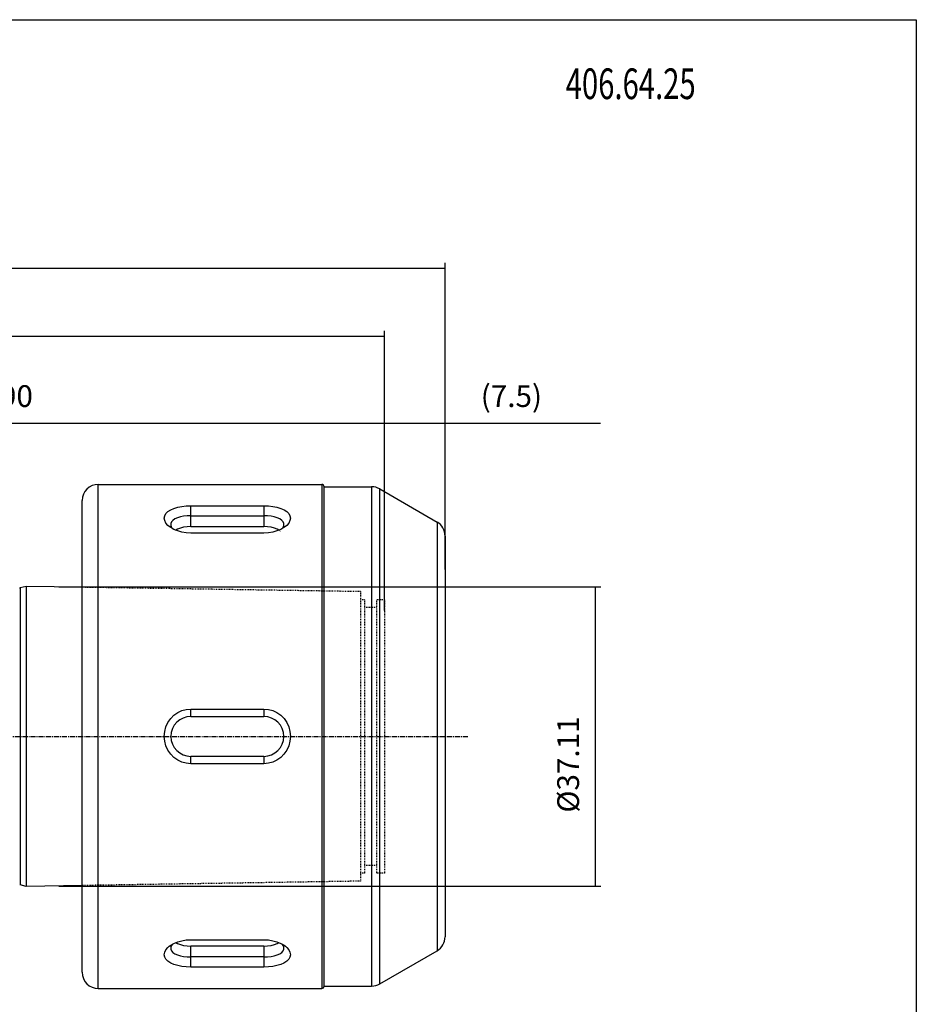
# Model space of a CAD drawing. Extents: x -537 to -250, y -257 to -61.
# Drawn here: x -361 to -250, y -183 to -61 of the extents above; entities that cross this region are included whole.
import ezdxf

# ---------------------------------------------------------------- set-up
doc = ezdxf.new("R2010")
doc.units = 0
doc.linetypes.add('CENTER', pattern=[0.95, 0.625, -0.125, 0.075, -0.125])
doc.linetypes.add('DASHED', pattern=[0.2, 0.1, -0.1])
doc.layers.add('CK_LEVEL_1', color=7, linetype='CONTINUOUS')
doc.styles.add('BOX', font='txt.shx', dxfattribs={"height": 1})
doc.dimstyles.new('DIMSTYLE1', dxfattribs={"dimtxt": 2.7, "dimasz": 2.7, "dimexe": 2.7, "dimexo": 0.0625, "dimgap": 0.09, "dimtad": 0, "dimtih": 1, "dimtoh": 1, "dimzin": 0, "dimcen": 0.09, "dimazin": 3, "dimtfac": 1, "dimtofl": 0, "dimtmove": 0, "dimatfit": 3})

# ---------------------------------------------------------------- blocks, each defined once
blk = doc.blocks.new('*D2')
at = {"layer": 'CK_LEVEL_1', "color": 4, "linetype": 'CONTINUOUS'}
for p, q in [((-471.39, -136.49), (-471.39, -99.38)), ((-471.39, -100.05), (-315.99, -100.05)), ((-315.99, -134.06), (-315.99, -99.38))]:
    blk.add_line(p, q, dxfattribs=at)
for points in [[(-471.39, -100.05), (-468.69, -99.65), (-468.69, -100.46), (-471.39, -100.05)], [(-315.99, -100.05), (-318.69, -100.46), (-318.69, -99.65), (-315.99, -100.05)]]:
    blk.add_solid(points, dxfattribs=at)
at = {"layer": 'CK_LEVEL_1', "color": 4, "linetype": 'CONTINUOUS', "style": 'BOX'}
blk.add_text('155.4', height=2.7, dxfattribs=at).set_placement((-400.44, -98.03))
blk = doc.blocks.new('*D3')
at = {"layer": 'CK_LEVEL_1', "color": 4, "linetype": 'CONTINUOUS'}
for p, q in [((-405.99, -126.09), (-405.99, -110.17)), ((-405.99, -110.84), (-315.99, -110.84)), ((-315.99, -134.06), (-315.99, -110.17))]:
    blk.add_line(p, q, dxfattribs=at)
for points in [[(-405.99, -110.84), (-403.29, -110.44), (-403.29, -111.25), (-405.99, -110.84)], [(-315.99, -110.84), (-318.69, -111.25), (-318.69, -110.44), (-315.99, -110.84)]]:
    blk.add_solid(points, dxfattribs=at)
at = {"layer": 'CK_LEVEL_1', "color": 4, "linetype": 'CONTINUOUS', "style": 'BOX'}
blk.add_text('90', height=2.7, dxfattribs=at).set_placement((-363.69, -108.82))
blk = doc.blocks.new('*D4')
at = {"layer": 'CK_LEVEL_1', "color": 4, "linetype": 'CONTINUOUS'}
for p, q in [((-471.39, -136.49), (-471.39, -90.95)), ((-308.49, -128.97), (-308.49, -90.95)), ((-308.49, -91.63), (-471.39, -91.63))]:
    blk.add_line(p, q, dxfattribs=at)
for points in [[(-471.39, -91.63), (-468.69, -91.22), (-468.69, -92.03), (-471.39, -91.63)], [(-308.49, -91.63), (-311.19, -92.03), (-311.19, -91.22), (-308.49, -91.63)]]:
    blk.add_solid(points, dxfattribs=at)
at = {"layer": 'CK_LEVEL_1', "color": 4, "linetype": 'CONTINUOUS', "style": 'BOX'}
blk.add_text('(162.9)', height=2.7, dxfattribs=at).set_placement((-399.39, -89.6))
blk = doc.blocks.new('*D6')
at = {"layer": 'CK_LEVEL_1', "color": 4, "linetype": 'CONTINUOUS'}
for p, q in [((-356.39, -131.11), (-289.18, -131.11)), ((-289.86, -131.11), (-289.86, -168.22)), ((-356.39, -168.22), (-289.18, -168.22))]:
    blk.add_line(p, q, dxfattribs=at)
for points in [[(-289.86, -131.11), (-289.45, -133.81), (-290.26, -133.81), (-289.86, -131.11)], [(-289.86, -168.22), (-290.26, -165.52), (-289.45, -165.52), (-289.86, -168.22)]]:
    blk.add_solid(points, dxfattribs=at)
at = {"layer": 'CK_LEVEL_1', "color": 4, "linetype": 'CONTINUOUS', "style": 'BOX'}
blk.add_text('%%c37.11', height=2.7, rotation=90, dxfattribs=at).set_placement((-291.88, -159.11))
blk = doc.blocks.new('*D7')
at = {"layer": 'CK_LEVEL_1', "color": 4, "linetype": 'CONTINUOUS'}
for p, q in [((-315.99, -131.36), (-315.99, -110.17)), ((-315.99, -110.84), (-308.49, -110.84)), ((-308.49, -123.47), (-308.49, -110.17)), ((-308.49, -110.84), (-289.22, -110.84))]:
    blk.add_line(p, q, dxfattribs=at)
for points in [[(-315.99, -110.84), (-313.29, -110.44), (-313.29, -111.25), (-315.99, -110.84)], [(-308.49, -110.84), (-311.19, -111.25), (-311.19, -110.44), (-308.49, -110.84)]]:
    blk.add_solid(points, dxfattribs=at)
at = {"layer": 'CK_LEVEL_1', "color": 4, "linetype": 'CONTINUOUS', "style": 'BOX'}
blk.add_text('(7.5)', height=2.7, dxfattribs=at).set_placement((-304.07, -108.82))

msp = doc.modelspace()

# ---------------------------------------------------------------- linework, layer by layer
at = {"layer": 'CK_LEVEL_1', "color": 7, "linetype": 'CONTINUOUS'}
for p, q in [((-351.492, -118.413), (-323.792, -118.413)), ((-323.492, -118.713), (-317.601, -118.713)), ((-316.601, -118.981), (-309.492, -123.086)), ((-353.492, -178.913), (-353.492, -120.413)), ((-340.017, -123.657), (-340.017, -121.065)), ((-340.017, -121.065), (-330.967, -121.065)), ((-330.967, -121.065), (-330.967, -123.657)), ((-340.017, -122.313), (-330.967, -122.313)), ((-340.017, -123.657), (-330.967, -123.657)), ((-330.967, -124.454), (-340.017, -124.454)), ((-308.492, -124.818), (-308.492, -174.509)), ((-360.442, -131.066), (-361.19, -131.254)), ((-353.492, -131.175), (-360.442, -131.066)), ((-340.017, -147.188), (-340.017, -146.274)), ((-340.017, -146.274), (-330.967, -146.274)), ((-330.967, -146.274), (-330.967, -147.188)), ((-340.017, -147.188), (-330.967, -147.188)), ((-340.017, -153.052), (-340.017, -152.138)), ((-330.967, -152.138), (-340.017, -152.138)), ((-330.967, -152.138), (-330.967, -153.052)), ((-330.967, -153.052), (-340.017, -153.052)), ((-360.442, -168.26), (-361.19, -168.072)), ((-353.492, -168.152), (-360.442, -168.26)), ((-340.017, -174.872), (-330.967, -174.872)), ((-340.017, -178.261), (-340.017, -175.669)), ((-330.967, -175.669), (-340.017, -175.669)), ((-330.967, -175.669), (-330.967, -178.261)), ((-330.967, -177.013), (-340.017, -177.013)), ((-316.601, -180.345), (-309.492, -176.241)), ((-330.967, -178.261), (-340.017, -178.261)), ((-323.492, -180.613), (-317.601, -180.613)), ((-351.492, -180.913), (-323.792, -180.913))]:
    msp.add_line(p, q, dxfattribs=at)
at = {"layer": 'CK_LEVEL_1', "color": 8, "linetype": 'CONTINUOUS'}
for p, q in [((-351.492, -180.913), (-351.492, -118.413)), ((-323.792, -118.413), (-323.792, -180.913)), ((-323.492, -180.613), (-323.492, -118.713)), ((-317.601, -118.713), (-317.601, -180.613)), ((-316.601, -180.345), (-316.601, -118.981)), ((-309.492, -123.086), (-309.492, -176.241)), ((-361.19, -131.254), (-361.19, -168.072)), ((-360.442, -131.066), (-360.442, -168.26))]:
    msp.add_line(p, q, dxfattribs=at)
at = {"layer": 'CK_LEVEL_1', "color": 8, "linetype": 'DASHED'}
for p, q in [((-342.233, -123.977), (-342.289, -123.899)), ((-341.888, -124.092), (-341.992, -124.149)), ((-328.956, -124.17), (-328.991, -124.197)), ((-342.852, -147.946), (-342.854, -147.949)), ((-328.129, -147.949), (-328.131, -147.946)), ((-342.854, -151.378), (-342.852, -151.381)), ((-328.131, -151.381), (-328.13, -151.378)), ((-328.75, -175.349), (-328.695, -175.427))]:
    msp.add_line(p, q, dxfattribs=at)
at = {"layer": 'CK_LEVEL_1', "color": 2, "linetype": 'DASHED'}
for p, q in [((-318.992, -131.714), (-353.492, -131.175)), ((-318.992, -131.714), (-318.992, -167.612)), ((-318.492, -132.713), (-318.992, -132.713)), ((-318.492, -132.713), (-318.492, -166.613)), ((-315.992, -132.713), (-316.992, -132.713)), ((-316.992, -132.713), (-316.992, -166.613)), ((-315.992, -132.713), (-315.992, -166.613)), ((-316.992, -133.663), (-318.492, -133.663)), ((-316.992, -165.663), (-318.492, -165.663)), ((-318.492, -166.613), (-318.992, -166.613)), ((-315.992, -166.613), (-316.992, -166.613)), ((-318.992, -167.612), (-353.492, -168.152))]:
    msp.add_line(p, q, dxfattribs=at)
at = {"layer": 'CK_LEVEL_1', "color": 1, "linetype": 'CENTER'}
msp.add_line((-476.9, -149.663), (-305.533, -149.663), dxfattribs=at)
at = {"layer": 'CK_LEVEL_1', "color": 6, "linetype": 'CONTINUOUS'}
msp.add_polyline3d([(-537.425, -60.801, 0), (-250.055, -60.801, 0), (-250.055, -257.428, 0), (-537.425, -257.428, 0), (-537.425, -60.801, 0)], dxfattribs=at)
at = {"layer": 'CK_LEVEL_1', "color": 7, "linetype": 'CONTINUOUS'}
for points in [[(-342.691, -123.64, 0), (-342.854, -123.498, 0), (-343.102, -123.206, 0), (-343.254, -122.903, 0), (-343.306, -122.599, 0), (-343.254, -122.306, 0), (-343.101, -122.031, 0), (-342.852, -121.782, 0), (-342.517, -121.566, 0), (-342.107, -121.387, 0), (-341.637, -121.246, 0), (-341.123, -121.146, 0), (-340.578, -121.085, 0), (-340.017, -121.065, 0)], [(-330.967, -121.065, 0), (-330.406, -121.085, 0), (-329.86, -121.146, 0), (-329.345, -121.246, 0), (-328.875, -121.387, 0), (-328.465, -121.567, 0), (-328.129, -121.783, 0), (-327.881, -122.032, 0), (-327.729, -122.307, 0), (-327.677, -122.6, 0), (-327.729, -122.904, 0), (-327.882, -123.208, 0), (-328.131, -123.5, 0), (-328.292, -123.64, 0)], [(-340.017, -122.313, 0), (-340.47, -122.329, 0), (-340.908, -122.376, 0), (-341.318, -122.455, 0), (-341.684, -122.566, 0), (-341.993, -122.707, 0), (-342.233, -122.876, 0), (-342.398, -123.07, 0), (-342.481, -123.284, 0), (-342.492, -123.396, 0)], [(-328.492, -123.396, 0), (-328.502, -123.284, 0), (-328.585, -123.07, 0), (-328.75, -122.876, 0), (-328.991, -122.707, 0), (-329.3, -122.566, 0), (-329.666, -122.455, 0), (-330.075, -122.376, 0), (-330.514, -122.329, 0), (-330.967, -122.313, 0)], [(-340.017, -124.454, 0), (-340.578, -124.424, 0), (-341.123, -124.337, 0), (-341.638, -124.195, 0), (-342.109, -124.002, 0), (-342.519, -123.767, 0), (-342.691, -123.64, 0)], [(-342.492, -123.396, 0), (-342.481, -123.511, 0), (-342.398, -123.745, 0), (-342.289, -123.899, 0)], [(-340.017, -123.657, 0), (-340.472, -123.678, 0), (-340.911, -123.741, 0), (-341.319, -123.843, 0), (-341.684, -123.98, 0), (-341.888, -124.092, 0)], [(-328.292, -123.64, 0), (-328.466, -123.768, 0), (-328.876, -124.003, 0), (-329.346, -124.195, 0), (-329.861, -124.337, 0), (-330.405, -124.424, 0), (-330.967, -124.454, 0)], [(-329.095, -124.092, 0), (-329.299, -123.98, 0), (-329.664, -123.843, 0), (-330.073, -123.741, 0), (-330.512, -123.678, 0), (-330.967, -123.657, 0)], [(-328.695, -123.899, 0), (-328.585, -123.745, 0), (-328.502, -123.511, 0), (-328.492, -123.396, 0)], [(-340.017, -153.052, 0), (-340.578, -153.002, 0), (-341.123, -152.855, 0), (-341.638, -152.612, 0), (-342.109, -152.278, 0), (-342.519, -151.863, 0), (-342.854, -151.378, 0), (-343.102, -150.838, 0), (-343.254, -150.26, 0), (-343.306, -149.662, 0), (-343.254, -149.065, 0), (-343.101, -148.486, 0), (-342.852, -147.946, 0), (-342.517, -147.462, 0), (-342.107, -147.047, 0), (-341.637, -146.714, 0), (-341.123, -146.472, 0), (-340.578, -146.324, 0), (-340.017, -146.274, 0)], [(-330.967, -146.274, 0), (-330.406, -146.324, 0), (-329.86, -146.472, 0), (-329.345, -146.715, 0), (-328.875, -147.048, 0), (-328.465, -147.463, 0), (-328.129, -147.949, 0), (-327.881, -148.488, 0), (-327.729, -149.067, 0), (-327.677, -149.664, 0), (-327.729, -150.262, 0), (-327.882, -150.84, 0), (-328.131, -151.381, 0), (-328.466, -151.865, 0), (-328.876, -152.28, 0), (-329.346, -152.612, 0), (-329.861, -152.855, 0), (-330.405, -153.002, 0), (-330.967, -153.052, 0)], [(-340.017, -178.261, 0), (-340.578, -178.241, 0), (-341.123, -178.181, 0), (-341.638, -178.08, 0), (-342.109, -177.939, 0), (-342.519, -177.759, 0), (-342.854, -177.543, 0), (-343.102, -177.295, 0), (-343.254, -177.02, 0), (-343.306, -176.726, 0), (-343.254, -176.422, 0), (-343.101, -176.119, 0), (-342.852, -175.827, 0), (-342.691, -175.686, 0)], [(-342.691, -175.686, 0), (-342.517, -175.558, 0), (-342.107, -175.323, 0), (-341.637, -175.131, 0), (-341.123, -174.989, 0), (-340.578, -174.902, 0), (-340.017, -174.872, 0)], [(-342.289, -175.427, 0), (-342.398, -175.581, 0), (-342.481, -175.815, 0), (-342.492, -175.93, 0)], [(-341.888, -175.234, 0), (-341.684, -175.346, 0), (-341.32, -175.484, 0), (-340.911, -175.585, 0), (-340.472, -175.648, 0), (-340.017, -175.669, 0)], [(-330.967, -174.872, 0), (-330.406, -174.902, 0), (-329.86, -174.989, 0), (-329.345, -175.132, 0), (-328.875, -175.324, 0), (-328.465, -175.559, 0), (-328.292, -175.686, 0)], [(-330.967, -175.669, 0), (-330.512, -175.648, 0), (-330.073, -175.585, 0), (-329.664, -175.484, 0), (-329.299, -175.346, 0), (-329.095, -175.234, 0)], [(-328.292, -175.686, 0), (-328.129, -175.828, 0), (-327.881, -176.12, 0), (-327.729, -176.423, 0), (-327.677, -176.727, 0), (-327.729, -177.021, 0), (-327.882, -177.296, 0), (-328.131, -177.544, 0), (-328.466, -177.76, 0), (-328.876, -177.94, 0), (-329.346, -178.08, 0), (-329.861, -178.181, 0), (-330.405, -178.241, 0), (-330.967, -178.261, 0)], [(-328.492, -175.93, 0), (-328.502, -175.815, 0), (-328.585, -175.581, 0), (-328.695, -175.427, 0)], [(-342.492, -175.93, 0), (-342.481, -176.043, 0), (-342.398, -176.256, 0), (-342.233, -176.45, 0), (-341.993, -176.619, 0), (-341.684, -176.761, 0), (-341.318, -176.871, 0), (-340.908, -176.95, 0), (-340.47, -176.997, 0), (-340.017, -177.013, 0)], [(-330.967, -177.013, 0), (-330.514, -176.997, 0), (-330.075, -176.95, 0), (-329.666, -176.871, 0), (-329.3, -176.761, 0), (-328.991, -176.619, 0), (-328.75, -176.45, 0), (-328.585, -176.256, 0), (-328.502, -176.043, 0), (-328.492, -175.93, 0)]]:
    msp.add_polyline3d(points, dxfattribs=at)
for centre, radius, start, end in [((-351.492, -120.413), 2, 90, 180), ((-323.792, -118.713), 0.3, 0, 90), ((-317.601, -120.713), 2, 60, 90), ((-310.492, -124.818), 2, 0, 60), ((-361.287, -130.866), 0.4, 276.53071, 284.10444), ((-340.017, -149.663), 2.475, 90, 270), ((-330.967, -149.663), 2.475, 270, 450), ((-361.287, -168.46), 0.4, 75.89556, 83.46929), ((-310.492, -174.509), 2, 300, 360), ((-351.492, -178.913), 2, 180, 270), ((-323.792, -180.613), 0.3, 270, 360), ((-317.601, -178.613), 2, 270, 300)]:
    msp.add_arc(centre, radius, start, end, dxfattribs=at)

# ---------------------------------------------------------------- texts
at = {"layer": 'CK_LEVEL_1', "color": 4, "linetype": 'CONTINUOUS', "style": 'BOX', "width": 0.7}
msp.add_text('406.64.25', height=3.8, dxfattribs=at).set_placement((-293.532, -70.644))

# ---------------------------------------------------------------- dimensions: what is measured, and where the dimension line sits
at = {"layer": 'CK_LEVEL_1', "color": 4, "linetype": 'CONTINUOUS'}
for base, p1, p2, picture, middle in [((-308.492, -91.628), (-308.492, -130.318), (-471.392, -137.84), '*D4', (-399.392, -89.603)), ((-471.392, -100.05), (-471.392, -137.84), (-315.992, -135.413), '*D2', (-400.442, -98.025)), ((-405.992, -110.844), (-405.992, -127.438), (-315.992, -135.413), '*D3', (-363.692, -108.819)), ((-315.992, -110.844), (-315.992, -132.713), (-308.492, -124.818), '*D7', (-304.068, -108.819))]:
    dim = msp.add_linear_dim(base=base, p1=p1, p2=p2, dimstyle='DIMSTYLE1', dxfattribs=at)
    dim.commit()
    dim.dimension.update_dxf_attribs({"geometry": picture, "text_midpoint": middle})
dim = msp.add_linear_dim(base=(-289.858, -131.108), p1=(-357.742, -131.108), p2=(-357.742, -168.218), angle=90, dimstyle='DIMSTYLE1', dxfattribs=at)
dim.commit()
dim.dimension.update_dxf_attribs({"geometry": '*D6', "text_midpoint": (-291.883, -159.113)})

doc.saveas('drawing.dxf')
